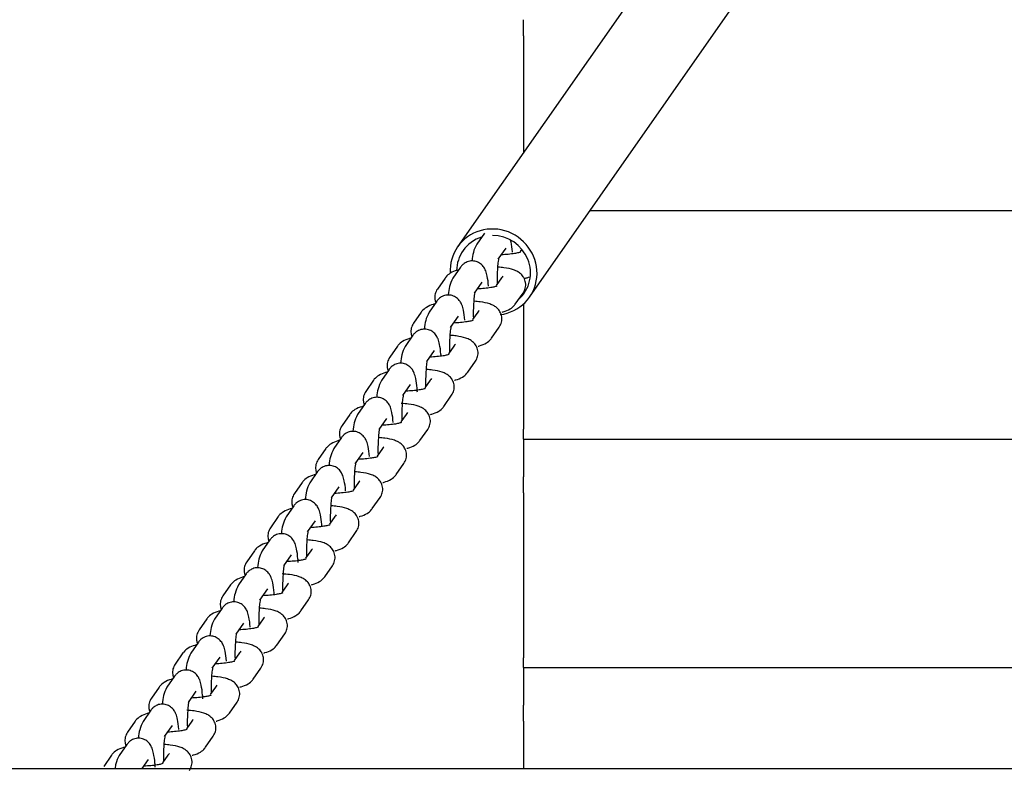
# Model space of a CAD drawing. Units: millimetres. Extents: x 122 to 6022, y 528 to 5050.
# Drawn here: x 970 to 1195, y 1316 to 1487 of the extents above; entities that cross this region are included whole.
import ezdxf

# ---------------------------------------------------------------- set-up
doc = ezdxf.new("R2010")
doc.units = ezdxf.units.MM
for name, color, linetype in [('D__SOLID_EDGE_PI', 7, 'Continuous'), ('Default', 7, 'Continuous'), ('KURISTESUKKA_500', 7, 'Continuous'), ('PUU_45X45X1700', 7, 'Continuous'), ('SUORAKAIDEPUTKI_', 7, 'Continuous')]:
    doc.layers.add(name, color=color, linetype=linetype)

# ---------------------------------------------------------------- blocks, each defined once
blk = doc.blocks.new('SE2')
at = {"layer": 'D__SOLID_EDGE_PI', "color": 7, "linetype": 'Continuous'}
for p, q in [((1075.95, 1438.19), (1074.18, 1435.66)), ((1079.1, 1432.23), (1080.87, 1434.75)), ((1084.45, 1434.52), (1084.08, 1433.98)), ((1070.51, 1430.41), (1068.74, 1427.88)), ((1066.97, 1427.92), (1065.2, 1425.4)), ((1073.66, 1424.44), (1075.43, 1426.97)), ((1079.84, 1427.93), (1078.64, 1426.2)), ((1082.99, 1421.96), (1084.76, 1424.49)), ((1065.07, 1422.63), (1063.31, 1420.1)), ((1061.53, 1420.14), (1059.76, 1417.61)), ((1074.4, 1420.14), (1073.2, 1418.42)), ((1068.22, 1416.66), (1069.99, 1419.19)), ((1077.56, 1414.18), (1079.32, 1416.71)), ((1059.63, 1414.85), (1057.87, 1412.32)), ((1056.09, 1412.36), (1054.32, 1409.83)), ((1062.79, 1408.88), (1064.55, 1411.41)), ((1068.97, 1412.36), (1067.76, 1410.64)), ((1072.12, 1406.4), (1073.88, 1408.92)), ((1054.2, 1407.06), (1052.43, 1404.54)), ((1050.65, 1404.58), (1048.89, 1402.05)), ((1063.53, 1404.58), (1062.32, 1402.86)), ((1057.35, 1401.1), (1059.11, 1403.63)), ((1066.68, 1398.61), (1068.45, 1401.14)), ((1048.76, 1399.28), (1046.99, 1396.75)), ((1045.22, 1396.8), (1043.45, 1394.27)), ((1051.91, 1393.32), (1053.68, 1395.85)), ((1058.09, 1396.8), (1056.89, 1395.07)), ((1061.24, 1390.83), (1063.01, 1393.36)), ((1043.32, 1391.5), (1041.55, 1388.97)), ((1039.78, 1389.02), (1038.01, 1386.49)), ((1052.65, 1389.02), (1051.45, 1387.29)), ((1046.47, 1385.54), (1048.24, 1388.06)), ((1055.8, 1383.05), (1057.57, 1385.58)), ((1037.88, 1383.72), (1036.11, 1381.19)), ((1034.34, 1381.23), (1032.57, 1378.71)), ((1041.03, 1377.75), (1042.8, 1380.28)), ((1047.21, 1381.23), (1046.01, 1379.51)), ((1050.36, 1375.27), (1052.13, 1377.8)), ((1032.44, 1375.94), (1030.68, 1373.41)), ((1028.9, 1373.45), (1027.13, 1370.92)), ((1041.78, 1373.45), (1040.57, 1371.73)), ((1035.59, 1369.97), (1037.36, 1372.5)), ((1044.93, 1367.49), (1046.69, 1370.02)), ((1027.01, 1368.16), (1025.24, 1365.63)), ((1023.46, 1365.67), (1021.7, 1363.14)), ((1030.16, 1362.19), (1031.92, 1364.72)), ((1036.34, 1365.67), (1035.13, 1363.95)), ((1039.49, 1359.71), (1041.26, 1362.23)), ((1021.57, 1360.37), (1019.8, 1357.85)), ((1018.03, 1357.89), (1016.26, 1355.36)), ((1030.9, 1357.89), (1029.69, 1356.17)), ((1024.72, 1354.41), (1026.49, 1356.94)), ((1016.13, 1352.59), (1014.36, 1350.06)), ((1034.05, 1351.92), (1035.82, 1354.45)), ((1012.59, 1350.11), (1010.82, 1347.58)), ((1019.28, 1346.63), (1021.05, 1349.16)), ((1025.46, 1350.11), (1024.26, 1348.38)), ((1028.61, 1344.14), (1030.38, 1346.67)), ((1010.69, 1344.81), (1008.92, 1342.28)), ((1007.15, 1342.33), (1005.38, 1339.8)), ((1013.84, 1338.85), (1015.61, 1341.37)), ((1020.02, 1342.33), (1018.82, 1340.6)), ((1005.25, 1337.03), (1003.49, 1334.5)), ((1023.17, 1336.36), (1024.94, 1338.89)), ((1001.71, 1334.54), (999.94, 1332.02)), ((1008.4, 1331.06), (1010.17, 1333.59)), ((1014.59, 1334.54), (1013.38, 1332.82)), ((1017.74, 1328.58), (1019.5, 1331.11)), ((999.82, 1329.25), (998.05, 1326.72)), ((996.27, 1326.76), (994.51, 1324.23)), ((1002.97, 1323.28), (1004.73, 1325.81)), ((1009.15, 1326.76), (1007.94, 1325.04)), ((1012.3, 1320.8), (1014.07, 1323.33)), ((994.38, 1321.47), (992.61, 1318.94)), ((990.83, 1318.98), (989.07, 1316.45)), ((1003.71, 1318.98), (1002.5, 1317.26)), ((997.85, 1315.95), (999.3, 1318.03))]:
    blk.add_line(p, q, dxfattribs=at)
for centre in [(1082.3, 1426.21), (1076.86, 1418.42), (1071.43, 1410.64), (1065.99, 1402.86), (1060.55, 1395.08), (1055.11, 1387.3), (1049.67, 1379.52), (1044.23, 1371.73), (1038.8, 1363.95), (1033.36, 1356.17), (1027.92, 1348.39), (1022.48, 1340.61), (1017.04, 1332.83), (1011.61, 1325.04), (1006.17, 1317.26)]:
    blk.add_ellipse(centre, major_axis=(-2.46, 1.72), ratio=0.971427, start_param=6.105479, end_param=6.283185, dxfattribs=at)
for points, knots in [([(1074.18, 1435.66), (1073.86, 1435), (1073.35, 1433.9), (1073.18, 1432.54), (1073.11, 1431.8), (1073.11, 1431.79)], [0, 0, 0, 0, 0.1099486, 0.2070909, 0.2092979, 0.2092979, 0.2092979, 0.2092979]), ([(1082.33, 1433.83), (1082.33, 1433.85), (1082.26, 1434.71), (1082.13, 1435.65), (1081.95, 1436.43), (1081.92, 1436.57)], [0.5199799, 0.5199799, 0.5199799, 0.5199799, 0.521689, 0.6307052, 0.6567574, 0.6567574, 0.6567574, 0.6567574]), ([(1084.22, 1433.83), (1084.22, 1433.83), (1084.21, 1433.83), (1084.11, 1433.79), (1083.66, 1433.66), (1082.77, 1433.48), (1081.43, 1433.31), (1080.34, 1433.24), (1079.8, 1433.22)], [0.1037364, 0.1037364, 0.1037364, 0.1037364, 0.1080987, 0.144407, 0.1930746, 0.2593133, 0.3434692, 0.4257034, 0.4257034, 0.4257034, 0.4257034]), ([(1076.9, 1426.05), (1076.89, 1426.07), (1076.82, 1426.93), (1076.65, 1428.18), (1076.33, 1429.4), (1075.86, 1430.37), (1075.12, 1431.21), (1074.05, 1431.76), (1072.87, 1431.88), (1071.79, 1431.58), (1070.98, 1431.01), (1070.67, 1430.62), (1070.51, 1430.41)], [0.5199799, 0.5199799, 0.5199799, 0.5199799, 0.521689, 0.6307052, 0.7026426, 0.7480686, 0.7958867, 0.8401604, 0.8858176, 0.930764, 0.96807, 1, 1, 1, 1]), ([(1078.93, 1426.6), (1078.91, 1427.15), (1078.91, 1428.44), (1078.99, 1430.26), (1079.13, 1431.67), (1079.26, 1432.41), (1079.31, 1432.61), (1079.32, 1432.62), (1079.32, 1432.62)], [0.5882545, 0.5882545, 0.5882545, 0.5882545, 0.661912, 0.7563152, 0.8363696, 0.8971217, 0.9357211, 0.9427973, 0.9427973, 0.9427973, 0.9427973]), ([(1070, 1429.75), (1069.9, 1429.72), (1069.24, 1429.54), (1068.31, 1429.2), (1067.35, 1428.44), (1067.03, 1428.01), (1066.97, 1427.92)], [0.8225021, 0.8225021, 0.8225021, 0.8225021, 0.8376134, 0.9270822, 0.9881316, 1, 1, 1, 1]), ([(1084.76, 1424.49), (1084.98, 1424.87), (1085.35, 1425.55), (1085.41, 1426.87), (1085.01, 1427.99), (1084.32, 1428.84), (1083.49, 1429.43), (1082.28, 1429.93), (1080.85, 1430.22), (1079.53, 1430.36), (1079.07, 1430.39)], [0, 0, 0, 0, 0.0499113, 0.1002051, 0.1491235, 0.1914563, 0.2346846, 0.2899662, 0.401146, 0.4580763, 0.4580763, 0.4580763, 0.4580763]), ([(1068.74, 1427.88), (1068.42, 1427.21), (1067.91, 1426.12), (1067.75, 1424.76), (1067.68, 1424.02), (1067.67, 1424)], [0, 0, 0, 0, 0.1099486, 0.2070909, 0.2092979, 0.2092979, 0.2092979, 0.2092979]), ([(1084.91, 1427.8), (1085.18, 1427.86), (1085.66, 1427.98), (1086.1, 1428.12), (1086.3, 1428.2)], [0.79816537, 0.79816537, 0.79816537, 0.79816537, 0.83761336, 0.87158525, 0.87158525, 0.87158525, 0.87158525]), ([(1065.2, 1425.4), (1064.98, 1425.01), (1064.61, 1424.34), (1064.56, 1423.19), (1064.74, 1422.54), (1064.82, 1422.32)], [0, 0, 0, 0, 0.0499113, 0.1002051, 0.1295224, 0.1295224, 0.1295224, 0.1295224]), ([(1073.49, 1418.82), (1073.48, 1419.37), (1073.47, 1420.66), (1073.55, 1422.48), (1073.69, 1423.89), (1073.82, 1424.63), (1073.87, 1424.83), (1073.88, 1424.84), (1073.88, 1424.84)], [0.5882545, 0.5882545, 0.5882545, 0.5882545, 0.661912, 0.7563152, 0.8363696, 0.8971217, 0.9357211, 0.9427973, 0.9427973, 0.9427973, 0.9427973]), ([(1078.78, 1426.05), (1078.78, 1426.05), (1078.78, 1426.05), (1078.67, 1426), (1078.22, 1425.87), (1077.33, 1425.7), (1075.99, 1425.53), (1074.9, 1425.46), (1074.36, 1425.43)], [0.1037364, 0.1037364, 0.1037364, 0.1037364, 0.1080987, 0.144407, 0.1930746, 0.2593133, 0.3434692, 0.4257034, 0.4257034, 0.4257034, 0.4257034]), ([(1071.46, 1418.27), (1071.46, 1418.28), (1071.38, 1419.15), (1071.21, 1420.4), (1070.89, 1421.62), (1070.42, 1422.59), (1069.68, 1423.43), (1068.62, 1423.98), (1067.43, 1424.1), (1066.35, 1423.79), (1065.54, 1423.22), (1065.23, 1422.84), (1065.07, 1422.63)], [0.5199799, 0.5199799, 0.5199799, 0.5199799, 0.521689, 0.6307052, 0.7026426, 0.7480686, 0.7958867, 0.8401604, 0.8858176, 0.930764, 0.96807, 1, 1, 1, 1]), ([(1079.32, 1416.71), (1079.55, 1417.09), (1079.91, 1417.76), (1079.97, 1419.08), (1079.57, 1420.21), (1078.89, 1421.05), (1078.06, 1421.64), (1076.84, 1422.15), (1075.41, 1422.44), (1074.1, 1422.57), (1073.63, 1422.61)], [0, 0, 0, 0, 0.0499113, 0.1002051, 0.1491235, 0.1914563, 0.2346846, 0.2899662, 0.401146, 0.4580763, 0.4580763, 0.4580763, 0.4580763]), ([(1064.56, 1421.97), (1064.47, 1421.94), (1063.8, 1421.76), (1062.88, 1421.41), (1061.91, 1420.66), (1061.59, 1420.23), (1061.53, 1420.14)], [0.8225021, 0.8225021, 0.8225021, 0.8225021, 0.8376134, 0.9270822, 0.9881316, 1, 1, 1, 1]), ([(1063.31, 1420.1), (1062.98, 1419.43), (1062.47, 1418.33), (1062.31, 1416.98), (1062.24, 1416.24), (1062.24, 1416.22)], [0, 0, 0, 0, 0.1099486, 0.2070909, 0.2092979, 0.2092979, 0.2092979, 0.2092979]), ([(1079.96, 1420.14), (1080.06, 1420.16), (1080.72, 1420.35), (1081.65, 1420.69), (1082.61, 1421.44), (1082.93, 1421.88), (1082.99, 1421.96)], [0.8225021, 0.8225021, 0.8225021, 0.8225021, 0.8376134, 0.9270822, 0.9881316, 1, 1, 1, 1]), ([(1073.34, 1418.27), (1073.34, 1418.27), (1073.34, 1418.27), (1073.23, 1418.22), (1072.79, 1418.09), (1071.9, 1417.91), (1070.55, 1417.74), (1069.47, 1417.67), (1068.92, 1417.65)], [0.1037364, 0.1037364, 0.1037364, 0.1037364, 0.1080987, 0.144407, 0.1930746, 0.2593133, 0.3434692, 0.4257034, 0.4257034, 0.4257034, 0.4257034]), ([(1059.76, 1417.61), (1059.54, 1417.23), (1059.18, 1416.56), (1059.12, 1415.41), (1059.3, 1414.76), (1059.39, 1414.54)], [0, 0, 0, 0, 0.0499113, 0.1002051, 0.1295224, 0.1295224, 0.1295224, 0.1295224]), ([(1066.06, 1410.01), (1066.04, 1410.19), (1065.96, 1411.23), (1065.77, 1412.62), (1065.45, 1413.84), (1064.99, 1414.81), (1064.24, 1415.65), (1063.18, 1416.19), (1061.99, 1416.31), (1060.92, 1416.01), (1060.1, 1415.44), (1059.8, 1415.06), (1059.63, 1414.85)], [0.4998554, 0.4998554, 0.4998554, 0.4998554, 0.521689, 0.6307052, 0.7026426, 0.7480686, 0.7958867, 0.8401604, 0.8858176, 0.930764, 0.96807, 1, 1, 1, 1]), ([(1068.05, 1411.04), (1068.04, 1411.59), (1068.03, 1412.88), (1068.11, 1414.7), (1068.25, 1416.11), (1068.38, 1416.85), (1068.44, 1417.05), (1068.44, 1417.06), (1068.44, 1417.06)], [0.5882545, 0.5882545, 0.5882545, 0.5882545, 0.661912, 0.7563152, 0.8363696, 0.8971217, 0.9357211, 0.9427973, 0.9427973, 0.9427973, 0.9427973]), ([(1059.13, 1414.18), (1059.03, 1414.16), (1058.36, 1413.97), (1057.44, 1413.63), (1056.47, 1412.88), (1056.15, 1412.44), (1056.09, 1412.36)], [0.8225021, 0.8225021, 0.8225021, 0.8225021, 0.8376134, 0.9270822, 0.9881316, 1, 1, 1, 1]), ([(1073.88, 1408.92), (1074.11, 1409.31), (1074.47, 1409.98), (1074.53, 1411.3), (1074.13, 1412.43), (1073.45, 1413.27), (1072.62, 1413.86), (1071.4, 1414.37), (1069.97, 1414.66), (1068.66, 1414.79), (1068.19, 1414.83)], [0, 0, 0, 0, 0.0499113, 0.1002051, 0.1491235, 0.1914563, 0.2346846, 0.2899662, 0.401146, 0.4580763, 0.4580763, 0.4580763, 0.4580763]), ([(1074.52, 1412.35), (1074.62, 1412.38), (1075.29, 1412.56), (1076.21, 1412.91), (1077.17, 1413.66), (1077.49, 1414.09), (1077.56, 1414.18)], [0.8225021, 0.8225021, 0.8225021, 0.8225021, 0.8376134, 0.9270822, 0.9881316, 1, 1, 1, 1]), ([(1057.87, 1412.32), (1057.55, 1411.65), (1057.04, 1410.55), (1056.87, 1409.19), (1056.8, 1408.46), (1056.8, 1408.44)], [0, 0, 0, 0, 0.1099486, 0.2070909, 0.2092979, 0.2092979, 0.2092979, 0.2092979]), ([(1054.32, 1409.83), (1054.1, 1409.45), (1053.74, 1408.77), (1053.68, 1407.63), (1053.86, 1406.98), (1053.95, 1406.75)], [0, 0, 0, 0, 0.0499113, 0.1002051, 0.1295224, 0.1295224, 0.1295224, 0.1295224]), ([(1062.61, 1403.26), (1062.6, 1403.81), (1062.6, 1405.09), (1062.67, 1406.92), (1062.81, 1408.33), (1062.94, 1409.07), (1063, 1409.26), (1063, 1409.28), (1063, 1409.28)], [0.5882545, 0.5882545, 0.5882545, 0.5882545, 0.661912, 0.7563152, 0.8363696, 0.8971217, 0.9357211, 0.9427973, 0.9427973, 0.9427973, 0.9427973]), ([(1067.9, 1410.49), (1067.9, 1410.49), (1067.9, 1410.49), (1067.79, 1410.44), (1067.35, 1410.31), (1066.46, 1410.13), (1065.11, 1409.96), (1064.03, 1409.89), (1063.49, 1409.87)], [0.1037364, 0.1037364, 0.1037364, 0.1037364, 0.1080987, 0.144407, 0.1930746, 0.2593133, 0.3434692, 0.4257034, 0.4257034, 0.4257034, 0.4257034]), ([(1060.64, 1401.86), (1060.62, 1402.17), (1060.54, 1403.34), (1060.33, 1404.84), (1060.01, 1406.05), (1059.55, 1407.03), (1058.8, 1407.86), (1057.74, 1408.41), (1056.55, 1408.53), (1055.48, 1408.23), (1054.67, 1407.66), (1054.36, 1407.28), (1054.2, 1407.06)], [0.4851316, 0.4851316, 0.4851316, 0.4851316, 0.521689, 0.6307052, 0.7026426, 0.7480686, 0.7958867, 0.8401604, 0.8858176, 0.930764, 0.96807, 1, 1, 1, 1]), ([(1068.45, 1401.14), (1068.67, 1401.53), (1069.03, 1402.2), (1069.1, 1403.52), (1068.69, 1404.65), (1068.01, 1405.49), (1067.18, 1406.08), (1065.97, 1406.59), (1064.54, 1406.88), (1063.22, 1407.01), (1062.75, 1407.04)], [0, 0, 0, 0, 0.0499113, 0.1002051, 0.1491235, 0.1914563, 0.2346846, 0.2899662, 0.401146, 0.4580763, 0.4580763, 0.4580763, 0.4580763]), ([(1053.69, 1406.4), (1053.59, 1406.38), (1052.92, 1406.19), (1052, 1405.85), (1051.04, 1405.1), (1050.71, 1404.66), (1050.65, 1404.58)], [0.8225021, 0.8225021, 0.8225021, 0.8225021, 0.8376134, 0.9270822, 0.9881316, 1, 1, 1, 1]), ([(1052.43, 1404.54), (1052.11, 1403.87), (1051.6, 1402.77), (1051.43, 1401.41), (1051.36, 1400.67), (1051.36, 1400.66)], [0, 0, 0, 0, 0.1099486, 0.2070909, 0.2092979, 0.2092979, 0.2092979, 0.2092979]), ([(1069.08, 1404.57), (1069.18, 1404.6), (1069.85, 1404.78), (1070.77, 1405.13), (1071.73, 1405.88), (1072.06, 1406.31), (1072.12, 1406.4)], [0.8225021, 0.8225021, 0.8225021, 0.8225021, 0.8376134, 0.9270822, 0.9881316, 1, 1, 1, 1]), ([(1048.89, 1402.05), (1048.66, 1401.67), (1048.3, 1400.99), (1048.25, 1399.85), (1048.42, 1399.2), (1048.51, 1398.97)], [0, 0, 0, 0, 0.0499113, 0.1002051, 0.1295224, 0.1295224, 0.1295224, 0.1295224]), ([(1062.47, 1402.71), (1062.47, 1402.71), (1062.46, 1402.7), (1062.35, 1402.66), (1061.91, 1402.53), (1061.02, 1402.35), (1059.67, 1402.18), (1058.59, 1402.11), (1058.05, 1402.09)], [0.1037364, 0.1037364, 0.1037364, 0.1037364, 0.1080987, 0.144407, 0.1930746, 0.2593133, 0.3434692, 0.4257034, 0.4257034, 0.4257034, 0.4257034]), ([(1055.14, 1394.93), (1055.14, 1394.94), (1055.07, 1395.8), (1054.89, 1397.06), (1054.58, 1398.27), (1054.11, 1399.25), (1053.36, 1400.08), (1052.3, 1400.63), (1051.11, 1400.75), (1050.04, 1400.45), (1049.23, 1399.88), (1048.92, 1399.49), (1048.76, 1399.28)], [0.5199799, 0.5199799, 0.5199799, 0.5199799, 0.521689, 0.6307052, 0.7026426, 0.7480686, 0.7958867, 0.8401604, 0.8858176, 0.930764, 0.96807, 1, 1, 1, 1]), ([(1057.17, 1395.48), (1057.16, 1396.03), (1057.16, 1397.31), (1057.23, 1399.14), (1057.37, 1400.55), (1057.5, 1401.28), (1057.56, 1401.48), (1057.56, 1401.5), (1057.56, 1401.5)], [0.5882545, 0.5882545, 0.5882545, 0.5882545, 0.661912, 0.7563152, 0.8363696, 0.8971217, 0.9357211, 0.9427973, 0.9427973, 0.9427973, 0.9427973]), ([(1048.25, 1398.62), (1048.15, 1398.59), (1047.49, 1398.41), (1046.56, 1398.07), (1045.6, 1397.31), (1045.28, 1396.88), (1045.22, 1396.8)], [0.8225021, 0.8225021, 0.8225021, 0.8225021, 0.8376134, 0.9270822, 0.9881316, 1, 1, 1, 1]), ([(1063.01, 1393.36), (1063.23, 1393.75), (1063.6, 1394.42), (1063.66, 1395.74), (1063.25, 1396.87), (1062.57, 1397.71), (1061.74, 1398.3), (1060.53, 1398.81), (1059.01, 1399.11), (1057.56, 1399.25), (1056.97, 1399.29)], [0, 0, 0, 0, 0.0499113, 0.1002051, 0.1491235, 0.1914563, 0.2346846, 0.2899662, 0.401146, 0.4721306, 0.4721306, 0.4721306, 0.4721306]), ([(1063.64, 1396.79), (1063.74, 1396.82), (1064.41, 1397), (1065.33, 1397.34), (1066.3, 1398.1), (1066.62, 1398.53), (1066.68, 1398.61)], [0.8225021, 0.8225021, 0.8225021, 0.8225021, 0.8376134, 0.9270822, 0.9881316, 1, 1, 1, 1]), ([(1046.99, 1396.75), (1046.67, 1396.09), (1046.16, 1394.99), (1045.99, 1393.63), (1045.92, 1392.89), (1045.92, 1392.88)], [0, 0, 0, 0, 0.1099486, 0.2070909, 0.2092979, 0.2092979, 0.2092979, 0.2092979]), ([(1043.45, 1394.27), (1043.22, 1393.88), (1042.86, 1393.21), (1042.81, 1392.07), (1042.98, 1391.42), (1043.07, 1391.19)], [0, 0, 0, 0, 0.0499113, 0.1002051, 0.1295224, 0.1295224, 0.1295224, 0.1295224]), ([(1051.74, 1387.69), (1051.72, 1388.24), (1051.72, 1389.53), (1051.8, 1391.35), (1051.94, 1392.77), (1052.07, 1393.5), (1052.12, 1393.7), (1052.13, 1393.71), (1052.13, 1393.71)], [0.5882545, 0.5882545, 0.5882545, 0.5882545, 0.661912, 0.7563152, 0.8363696, 0.8971217, 0.9357211, 0.9427973, 0.9427973, 0.9427973, 0.9427973]), ([(1057.03, 1394.92), (1057.03, 1394.92), (1057.02, 1394.92), (1056.91, 1394.88), (1056.47, 1394.75), (1055.58, 1394.57), (1054.24, 1394.4), (1053.15, 1394.33), (1052.61, 1394.31)], [0.1037364, 0.1037364, 0.1037364, 0.1037364, 0.1080987, 0.144407, 0.1930746, 0.2593133, 0.3434692, 0.4257034, 0.4257034, 0.4257034, 0.4257034]), ([(1042.81, 1390.84), (1042.71, 1390.81), (1042.05, 1390.63), (1041.12, 1390.29), (1040.16, 1389.53), (1039.84, 1389.1), (1039.78, 1389.02)], [0.8225021, 0.8225021, 0.8225021, 0.8225021, 0.8376134, 0.9270822, 0.9881316, 1, 1, 1, 1]), ([(1049.7, 1387.14), (1049.7, 1387.16), (1049.63, 1388.02), (1049.46, 1389.27), (1049.14, 1390.49), (1048.67, 1391.47), (1047.93, 1392.3), (1046.86, 1392.85), (1045.68, 1392.97), (1044.6, 1392.67), (1043.79, 1392.1), (1043.48, 1391.71), (1043.32, 1391.5)], [0.5199799, 0.5199799, 0.5199799, 0.5199799, 0.521689, 0.6307052, 0.7026426, 0.7480686, 0.7958867, 0.8401604, 0.8858176, 0.930764, 0.96807, 1, 1, 1, 1]), ([(1057.57, 1385.58), (1057.79, 1385.96), (1058.16, 1386.64), (1058.22, 1387.96), (1057.82, 1389.08), (1057.13, 1389.93), (1056.3, 1390.52), (1055.09, 1391.03), (1053.66, 1391.31), (1052.34, 1391.45), (1051.88, 1391.48)], [0, 0, 0, 0, 0.0499113, 0.1002051, 0.1491235, 0.1914563, 0.2346846, 0.2899662, 0.401146, 0.4580763, 0.4580763, 0.4580763, 0.4580763]), ([(1058.21, 1389.01), (1058.3, 1389.04), (1058.97, 1389.22), (1059.89, 1389.56), (1060.86, 1390.32), (1061.18, 1390.75), (1061.24, 1390.83)], [0.8225021, 0.8225021, 0.8225021, 0.8225021, 0.8376134, 0.9270822, 0.9881316, 1, 1, 1, 1]), ([(1041.55, 1388.97), (1041.23, 1388.31), (1040.72, 1387.21), (1040.56, 1385.85), (1040.49, 1385.11), (1040.48, 1385.1)], [0, 0, 0, 0, 0.1099486, 0.2070909, 0.2092979, 0.2092979, 0.2092979, 0.2092979]), ([(1038.01, 1386.49), (1037.79, 1386.1), (1037.42, 1385.43), (1037.37, 1384.28), (1037.54, 1383.64), (1037.63, 1383.41)], [0, 0, 0, 0, 0.0499113, 0.1002051, 0.1295224, 0.1295224, 0.1295224, 0.1295224]), ([(1051.59, 1387.14), (1051.59, 1387.14), (1051.58, 1387.14), (1051.48, 1387.1), (1051.03, 1386.97), (1050.14, 1386.79), (1048.8, 1386.62), (1047.71, 1386.55), (1047.17, 1386.53)], [0.1037364, 0.1037364, 0.1037364, 0.1037364, 0.1080987, 0.144407, 0.1930746, 0.2593133, 0.3434692, 0.4257034, 0.4257034, 0.4257034, 0.4257034]), ([(1044.27, 1379.36), (1044.27, 1379.38), (1044.19, 1380.24), (1044.02, 1381.49), (1043.7, 1382.71), (1043.23, 1383.68), (1042.49, 1384.52), (1041.43, 1385.07), (1040.24, 1385.19), (1039.16, 1384.89), (1038.35, 1384.32), (1038.04, 1383.93), (1037.88, 1383.72)], [0.5199799, 0.5199799, 0.5199799, 0.5199799, 0.521689, 0.6307052, 0.7026426, 0.7480686, 0.7958867, 0.8401604, 0.8858176, 0.930764, 0.96807, 1, 1, 1, 1]), ([(1046.3, 1379.91), (1046.28, 1380.46), (1046.28, 1381.75), (1046.36, 1383.57), (1046.5, 1384.98), (1046.63, 1385.72), (1046.68, 1385.92), (1046.69, 1385.93), (1046.69, 1385.93)], [0.5882545, 0.5882545, 0.5882545, 0.5882545, 0.661912, 0.7563152, 0.8363696, 0.8971217, 0.9357211, 0.9427973, 0.9427973, 0.9427973, 0.9427973]), ([(1037.37, 1383.06), (1037.28, 1383.03), (1036.61, 1382.85), (1035.69, 1382.51), (1034.72, 1381.75), (1034.4, 1381.32), (1034.34, 1381.23)], [0.8225021, 0.8225021, 0.8225021, 0.8225021, 0.8376134, 0.9270822, 0.9881316, 1, 1, 1, 1]), ([(1052.13, 1377.8), (1052.36, 1378.18), (1052.72, 1378.86), (1052.78, 1380.17), (1052.38, 1381.3), (1051.7, 1382.15), (1050.87, 1382.74), (1049.65, 1383.24), (1048.22, 1383.53), (1046.9, 1383.66), (1046.44, 1383.7)], [0, 0, 0, 0, 0.0499113, 0.1002051, 0.1491235, 0.1914563, 0.2346846, 0.2899662, 0.401146, 0.4580763, 0.4580763, 0.4580763, 0.4580763]), ([(1052.77, 1381.23), (1052.87, 1381.25), (1053.53, 1381.44), (1054.46, 1381.78), (1055.42, 1382.53), (1055.74, 1382.97), (1055.8, 1383.05)], [0.8225021, 0.8225021, 0.8225021, 0.8225021, 0.8376134, 0.9270822, 0.9881316, 1, 1, 1, 1]), ([(1036.11, 1381.19), (1035.79, 1380.52), (1035.28, 1379.43), (1035.12, 1378.07), (1035.05, 1377.33), (1035.05, 1377.31)], [0, 0, 0, 0, 0.1099486, 0.2070909, 0.2092979, 0.2092979, 0.2092979, 0.2092979]), ([(1032.57, 1378.71), (1032.35, 1378.32), (1031.98, 1377.65), (1031.93, 1376.5), (1032.11, 1375.85), (1032.2, 1375.63)], [0, 0, 0, 0, 0.0499113, 0.1002051, 0.1295224, 0.1295224, 0.1295224, 0.1295224]), ([(1038.87, 1371.1), (1038.85, 1371.28), (1038.77, 1372.32), (1038.58, 1373.71), (1038.26, 1374.93), (1037.79, 1375.9), (1037.05, 1376.74), (1035.99, 1377.29), (1034.8, 1377.41), (1033.73, 1377.1), (1032.91, 1376.53), (1032.61, 1376.15), (1032.44, 1375.94)], [0.4998554, 0.4998554, 0.4998554, 0.4998554, 0.521689, 0.6307052, 0.7026426, 0.7480686, 0.7958867, 0.8401604, 0.8858176, 0.930764, 0.96807, 1, 1, 1, 1]), ([(1040.86, 1372.13), (1040.85, 1372.68), (1040.84, 1373.97), (1040.92, 1375.79), (1041.06, 1377.2), (1041.19, 1377.94), (1041.24, 1378.14), (1041.25, 1378.15), (1041.25, 1378.15)], [0.5882545, 0.5882545, 0.5882545, 0.5882545, 0.661912, 0.7563152, 0.8363696, 0.8971217, 0.9357211, 0.9427973, 0.9427973, 0.9427973, 0.9427973]), ([(1046.15, 1379.36), (1046.15, 1379.36), (1046.15, 1379.36), (1046.04, 1379.31), (1045.6, 1379.18), (1044.7, 1379.01), (1043.36, 1378.84), (1042.27, 1378.76), (1041.73, 1378.74)], [0.1037364, 0.1037364, 0.1037364, 0.1037364, 0.1080987, 0.144407, 0.1930746, 0.2593133, 0.3434692, 0.4257034, 0.4257034, 0.4257034, 0.4257034]), ([(1031.94, 1375.28), (1031.84, 1375.25), (1031.17, 1375.07), (1030.25, 1374.72), (1029.28, 1373.97), (1028.96, 1373.54), (1028.9, 1373.45)], [0.8225021, 0.8225021, 0.8225021, 0.8225021, 0.8376134, 0.9270822, 0.9881316, 1, 1, 1, 1]), ([(1046.69, 1370.02), (1046.92, 1370.4), (1047.28, 1371.07), (1047.34, 1372.39), (1046.94, 1373.52), (1046.26, 1374.36), (1045.43, 1374.95), (1044.21, 1375.46), (1042.78, 1375.75), (1041.47, 1375.88), (1041, 1375.92)], [0, 0, 0, 0, 0.0499113, 0.1002051, 0.1491235, 0.1914563, 0.2346846, 0.2899662, 0.401146, 0.4580763, 0.4580763, 0.4580763, 0.4580763]), ([(1047.33, 1373.45), (1047.43, 1373.47), (1048.1, 1373.66), (1049.02, 1374), (1049.98, 1374.75), (1050.3, 1375.19), (1050.36, 1375.27)], [0.8225021, 0.8225021, 0.8225021, 0.8225021, 0.8376134, 0.9270822, 0.9881316, 1, 1, 1, 1]), ([(1030.68, 1373.41), (1030.36, 1372.74), (1029.85, 1371.64), (1029.68, 1370.28), (1029.61, 1369.55), (1029.61, 1369.53)], [0, 0, 0, 0, 0.1099486, 0.2070909, 0.2092979, 0.2092979, 0.2092979, 0.2092979]), ([(1027.13, 1370.92), (1026.91, 1370.54), (1026.55, 1369.87), (1026.49, 1368.72), (1026.67, 1368.07), (1026.76, 1367.85)], [0, 0, 0, 0, 0.0499113, 0.1002051, 0.1295224, 0.1295224, 0.1295224, 0.1295224]), ([(1040.71, 1371.58), (1040.71, 1371.58), (1040.71, 1371.58), (1040.6, 1371.53), (1040.16, 1371.4), (1039.27, 1371.22), (1037.92, 1371.05), (1036.84, 1370.98), (1036.3, 1370.96)], [0.1037364, 0.1037364, 0.1037364, 0.1037364, 0.1080987, 0.144407, 0.1930746, 0.2593133, 0.3434692, 0.4257034, 0.4257034, 0.4257034, 0.4257034]), ([(1033.45, 1362.96), (1033.43, 1363.26), (1033.35, 1364.43), (1033.14, 1365.93), (1032.82, 1367.15), (1032.36, 1368.12), (1031.61, 1368.96), (1030.55, 1369.5), (1029.36, 1369.62), (1028.29, 1369.32), (1027.48, 1368.75), (1027.17, 1368.37), (1027.01, 1368.16)], [0.4851316, 0.4851316, 0.4851316, 0.4851316, 0.521689, 0.6307052, 0.7026426, 0.7480686, 0.7958867, 0.8401604, 0.8858176, 0.930764, 0.96807, 1, 1, 1, 1]), ([(1035.42, 1364.35), (1035.41, 1364.9), (1035.4, 1366.19), (1035.48, 1368.01), (1035.62, 1369.42), (1035.75, 1370.16), (1035.81, 1370.36), (1035.81, 1370.37), (1035.81, 1370.37)], [0.5882545, 0.5882545, 0.5882545, 0.5882545, 0.661912, 0.7563152, 0.8363696, 0.8971217, 0.9357211, 0.9427973, 0.9427973, 0.9427973, 0.9427973]), ([(1026.5, 1367.49), (1026.4, 1367.47), (1025.73, 1367.28), (1024.81, 1366.94), (1023.85, 1366.19), (1023.52, 1365.75), (1023.46, 1365.67)], [0.8225021, 0.8225021, 0.8225021, 0.8225021, 0.8376134, 0.9270822, 0.9881316, 1, 1, 1, 1]), ([(1041.26, 1362.23), (1041.48, 1362.62), (1041.84, 1363.29), (1041.9, 1364.61), (1041.5, 1365.74), (1040.82, 1366.58), (1039.99, 1367.17), (1038.78, 1367.68), (1037.35, 1367.97), (1036.03, 1368.1), (1035.56, 1368.14)], [0, 0, 0, 0, 0.0499113, 0.1002051, 0.1491235, 0.1914563, 0.2346846, 0.2899662, 0.401146, 0.4580763, 0.4580763, 0.4580763, 0.4580763]), ([(1041.89, 1365.66), (1041.99, 1365.69), (1042.66, 1365.87), (1043.58, 1366.22), (1044.54, 1366.97), (1044.87, 1367.4), (1044.93, 1367.49)], [0.8225021, 0.8225021, 0.8225021, 0.8225021, 0.8376134, 0.9270822, 0.9881316, 1, 1, 1, 1]), ([(1025.24, 1365.63), (1024.92, 1364.96), (1024.41, 1363.86), (1024.24, 1362.5), (1024.17, 1361.77), (1024.17, 1361.75)], [0, 0, 0, 0, 0.1099486, 0.2070909, 0.2092979, 0.2092979, 0.2092979, 0.2092979]), ([(1035.28, 1363.8), (1035.28, 1363.8), (1035.27, 1363.8), (1035.16, 1363.75), (1034.72, 1363.62), (1033.83, 1363.44), (1032.48, 1363.27), (1031.4, 1363.2), (1030.86, 1363.18)], [0.1037364, 0.1037364, 0.1037364, 0.1037364, 0.1080987, 0.144407, 0.1930746, 0.2593133, 0.3434692, 0.4257034, 0.4257034, 0.4257034, 0.4257034]), ([(1021.7, 1363.14), (1021.47, 1362.76), (1021.11, 1362.08), (1021.06, 1360.94), (1021.23, 1360.29), (1021.32, 1360.06)], [0, 0, 0, 0, 0.0499113, 0.1002051, 0.1295224, 0.1295224, 0.1295224, 0.1295224]), ([(1027.99, 1355.54), (1027.98, 1355.71), (1027.89, 1356.75), (1027.7, 1358.15), (1027.38, 1359.36), (1026.92, 1360.34), (1026.17, 1361.17), (1025.11, 1361.72), (1023.92, 1361.84), (1022.85, 1361.54), (1022.04, 1360.97), (1021.73, 1360.59), (1021.57, 1360.37)], [0.4998554, 0.4998554, 0.4998554, 0.4998554, 0.521689, 0.6307052, 0.7026426, 0.7480686, 0.7958867, 0.8401604, 0.8858176, 0.930764, 0.96807, 1, 1, 1, 1]), ([(1029.98, 1356.57), (1029.97, 1357.12), (1029.97, 1358.4), (1030.04, 1360.23), (1030.18, 1361.64), (1030.31, 1362.38), (1030.37, 1362.57), (1030.37, 1362.59), (1030.37, 1362.59)], [0.5882545, 0.5882545, 0.5882545, 0.5882545, 0.661912, 0.7563152, 0.8363696, 0.8971217, 0.9357211, 0.9427973, 0.9427973, 0.9427973, 0.9427973]), ([(1021.06, 1359.71), (1020.96, 1359.69), (1020.29, 1359.5), (1019.37, 1359.16), (1018.41, 1358.41), (1018.09, 1357.97), (1018.03, 1357.89)], [0.8225021, 0.8225021, 0.8225021, 0.8225021, 0.8376134, 0.9270822, 0.9881316, 1, 1, 1, 1]), ([(1035.82, 1354.45), (1036.04, 1354.84), (1036.4, 1355.51), (1036.47, 1356.83), (1036.06, 1357.96), (1035.38, 1358.8), (1034.55, 1359.39), (1033.34, 1359.9), (1031.82, 1360.21), (1030.37, 1360.34), (1029.78, 1360.38)], [0, 0, 0, 0, 0.0499113, 0.1002051, 0.1491235, 0.1914563, 0.2346846, 0.2899662, 0.401146, 0.4721306, 0.4721306, 0.4721306, 0.4721306]), ([(1036.45, 1357.88), (1036.55, 1357.91), (1037.22, 1358.09), (1038.14, 1358.43), (1039.11, 1359.19), (1039.43, 1359.62), (1039.49, 1359.71)], [0.8225021, 0.8225021, 0.8225021, 0.8225021, 0.8376134, 0.9270822, 0.9881316, 1, 1, 1, 1]), ([(1019.8, 1357.85), (1019.48, 1357.18), (1018.97, 1356.08), (1018.8, 1354.72), (1018.73, 1353.98), (1018.73, 1353.97)], [0, 0, 0, 0, 0.1099486, 0.2070909, 0.2092979, 0.2092979, 0.2092979, 0.2092979]), ([(1016.26, 1355.36), (1016.03, 1354.98), (1015.67, 1354.3), (1015.62, 1353.16), (1015.79, 1352.51), (1015.88, 1352.28)], [0, 0, 0, 0, 0.0499113, 0.1002051, 0.1295224, 0.1295224, 0.1295224, 0.1295224]), ([(1024.54, 1348.79), (1024.53, 1349.34), (1024.53, 1350.62), (1024.6, 1352.45), (1024.75, 1353.86), (1024.87, 1354.59), (1024.93, 1354.79), (1024.94, 1354.8), (1024.94, 1354.8)], [0.5882545, 0.5882545, 0.5882545, 0.5882545, 0.661912, 0.7563152, 0.8363696, 0.8971217, 0.9357211, 0.9427973, 0.9427973, 0.9427973, 0.9427973]), ([(1029.84, 1356.02), (1029.84, 1356.02), (1029.83, 1356.01), (1029.72, 1355.97), (1029.28, 1355.84), (1028.39, 1355.66), (1027.05, 1355.49), (1025.96, 1355.42), (1025.42, 1355.4)], [0.1037364, 0.1037364, 0.1037364, 0.1037364, 0.1080987, 0.144407, 0.1930746, 0.2593133, 0.3434692, 0.4257034, 0.4257034, 0.4257034, 0.4257034]), ([(1022.51, 1348.24), (1022.51, 1348.25), (1022.44, 1349.11), (1022.27, 1350.37), (1021.95, 1351.58), (1021.48, 1352.56), (1020.74, 1353.39), (1019.67, 1353.94), (1018.49, 1354.06), (1017.41, 1353.76), (1016.6, 1353.19), (1016.29, 1352.8), (1016.13, 1352.59)], [0.5199799, 0.5199799, 0.5199799, 0.5199799, 0.521689, 0.6307052, 0.7026426, 0.7480686, 0.7958867, 0.8401604, 0.8858176, 0.930764, 0.96807, 1, 1, 1, 1]), ([(1030.38, 1346.67), (1030.6, 1347.06), (1030.97, 1347.73), (1031.03, 1349.05), (1030.62, 1350.18), (1029.94, 1351.02), (1029.11, 1351.61), (1027.9, 1352.12), (1026.47, 1352.41), (1025.15, 1352.54), (1024.69, 1352.57)], [0, 0, 0, 0, 0.0499113, 0.1002051, 0.1491235, 0.1914563, 0.2346846, 0.2899662, 0.401146, 0.4580763, 0.4580763, 0.4580763, 0.4580763]), ([(1015.62, 1351.93), (1015.52, 1351.9), (1014.86, 1351.72), (1013.93, 1351.38), (1012.97, 1350.62), (1012.65, 1350.19), (1012.59, 1350.11)], [0.8225021, 0.8225021, 0.8225021, 0.8225021, 0.8376134, 0.9270822, 0.9881316, 1, 1, 1, 1]), ([(1031.02, 1350.1), (1031.11, 1350.13), (1031.78, 1350.31), (1032.7, 1350.65), (1033.67, 1351.41), (1033.99, 1351.84), (1034.05, 1351.92)], [0.8225021, 0.8225021, 0.8225021, 0.8225021, 0.8376134, 0.9270822, 0.9881316, 1, 1, 1, 1]), ([(1014.36, 1350.06), (1014.04, 1349.4), (1013.53, 1348.3), (1013.37, 1346.94), (1013.29, 1346.2), (1013.29, 1346.19)], [0, 0, 0, 0, 0.1099486, 0.2070909, 0.2092979, 0.2092979, 0.2092979, 0.2092979]), ([(1024.4, 1348.23), (1024.4, 1348.23), (1024.39, 1348.23), (1024.29, 1348.19), (1023.84, 1348.06), (1022.95, 1347.88), (1021.61, 1347.71), (1020.52, 1347.64), (1019.98, 1347.62)], [0.1037364, 0.1037364, 0.1037364, 0.1037364, 0.1080987, 0.144407, 0.1930746, 0.2593133, 0.3434692, 0.4257034, 0.4257034, 0.4257034, 0.4257034]), ([(1010.82, 1347.58), (1010.6, 1347.19), (1010.23, 1346.52), (1010.18, 1345.38), (1010.35, 1344.73), (1010.44, 1344.5)], [0, 0, 0, 0, 0.0499113, 0.1002051, 0.1295224, 0.1295224, 0.1295224, 0.1295224]), ([(1017.08, 1340.45), (1017.07, 1340.47), (1017, 1341.33), (1016.83, 1342.58), (1016.51, 1343.8), (1016.04, 1344.78), (1015.3, 1345.61), (1014.23, 1346.16), (1013.05, 1346.28), (1011.97, 1345.98), (1011.16, 1345.41), (1010.85, 1345.02), (1010.69, 1344.81)], [0.5199799, 0.5199799, 0.5199799, 0.5199799, 0.521689, 0.6307052, 0.7026426, 0.7480686, 0.7958867, 0.8401604, 0.8858176, 0.930764, 0.96807, 1, 1, 1, 1]), ([(1019.11, 1341), (1019.09, 1341.55), (1019.09, 1342.84), (1019.17, 1344.66), (1019.31, 1346.08), (1019.44, 1346.81), (1019.49, 1347.01), (1019.5, 1347.02), (1019.5, 1347.02)], [0.5882545, 0.5882545, 0.5882545, 0.5882545, 0.661912, 0.7563152, 0.8363696, 0.8971217, 0.9357211, 0.9427973, 0.9427973, 0.9427973, 0.9427973]), ([(1010.18, 1344.15), (1010.09, 1344.12), (1009.42, 1343.94), (1008.5, 1343.6), (1007.53, 1342.84), (1007.21, 1342.41), (1007.15, 1342.33)], [0.8225021, 0.8225021, 0.8225021, 0.8225021, 0.8376134, 0.9270822, 0.9881316, 1, 1, 1, 1]), ([(1024.94, 1338.89), (1025.16, 1339.27), (1025.53, 1339.95), (1025.59, 1341.27), (1025.19, 1342.39), (1024.51, 1343.24), (1023.68, 1343.83), (1022.46, 1344.34), (1021.03, 1344.62), (1019.71, 1344.76), (1019.25, 1344.79)], [0, 0, 0, 0, 0.0499113, 0.1002051, 0.1491235, 0.1914563, 0.2346846, 0.2899662, 0.401146, 0.4580763, 0.4580763, 0.4580763, 0.4580763]), ([(1025.58, 1342.32), (1025.68, 1342.35), (1026.34, 1342.53), (1027.27, 1342.87), (1028.23, 1343.63), (1028.55, 1344.06), (1028.61, 1344.14)], [0.8225021, 0.8225021, 0.8225021, 0.8225021, 0.8376134, 0.9270822, 0.9881316, 1, 1, 1, 1]), ([(1008.92, 1342.28), (1008.6, 1341.62), (1008.09, 1340.52), (1007.93, 1339.16), (1007.86, 1338.42), (1007.86, 1338.4)], [0, 0, 0, 0, 0.1099486, 0.2070909, 0.2092979, 0.2092979, 0.2092979, 0.2092979]), ([(1005.38, 1339.8), (1005.16, 1339.41), (1004.79, 1338.74), (1004.74, 1337.59), (1004.92, 1336.95), (1005, 1336.72)], [0, 0, 0, 0, 0.0499113, 0.1002051, 0.1295224, 0.1295224, 0.1295224, 0.1295224]), ([(1013.67, 1333.22), (1013.66, 1333.77), (1013.65, 1335.06), (1013.73, 1336.88), (1013.87, 1338.29), (1014, 1339.03), (1014.05, 1339.23), (1014.06, 1339.24), (1014.06, 1339.24)], [0.5882545, 0.5882545, 0.5882545, 0.5882545, 0.661912, 0.7563152, 0.8363696, 0.8971217, 0.9357211, 0.9427973, 0.9427973, 0.9427973, 0.9427973]), ([(1018.96, 1340.45), (1018.96, 1340.45), (1018.96, 1340.45), (1018.85, 1340.4), (1018.41, 1340.28), (1017.51, 1340.1), (1016.17, 1339.93), (1015.08, 1339.86), (1014.54, 1339.84)], [0.1037364, 0.1037364, 0.1037364, 0.1037364, 0.1080987, 0.144407, 0.1930746, 0.2593133, 0.3434692, 0.4257034, 0.4257034, 0.4257034, 0.4257034]), ([(1011.7, 1331.83), (1011.68, 1332.13), (1011.59, 1333.31), (1011.39, 1334.8), (1011.07, 1336.02), (1010.6, 1336.99), (1009.86, 1337.83), (1008.8, 1338.38), (1007.61, 1338.5), (1006.54, 1338.19), (1005.72, 1337.62), (1005.42, 1337.24), (1005.25, 1337.03)], [0.4851316, 0.4851316, 0.4851316, 0.4851316, 0.521689, 0.6307052, 0.7026426, 0.7480686, 0.7958867, 0.8401604, 0.8858176, 0.930764, 0.96807, 1, 1, 1, 1]), ([(1019.5, 1331.11), (1019.73, 1331.49), (1020.09, 1332.17), (1020.15, 1333.48), (1019.75, 1334.61), (1019.07, 1335.46), (1018.24, 1336.05), (1017.02, 1336.55), (1015.59, 1336.84), (1014.28, 1336.97), (1013.81, 1337.01)], [0, 0, 0, 0, 0.0499113, 0.1002051, 0.1491235, 0.1914563, 0.2346846, 0.2899662, 0.401146, 0.4580763, 0.4580763, 0.4580763, 0.4580763]), ([(1004.75, 1336.37), (1004.65, 1336.34), (1003.98, 1336.16), (1003.06, 1335.82), (1002.09, 1335.06), (1001.77, 1334.63), (1001.71, 1334.54)], [0.8225021, 0.8225021, 0.8225021, 0.8225021, 0.8376134, 0.9270822, 0.9881316, 1, 1, 1, 1]), ([(1020.14, 1334.54), (1020.24, 1334.56), (1020.9, 1334.75), (1021.83, 1335.09), (1022.79, 1335.84), (1023.11, 1336.28), (1023.17, 1336.36)], [0.8225021, 0.8225021, 0.8225021, 0.8225021, 0.8376134, 0.9270822, 0.9881316, 1, 1, 1, 1]), ([(1003.49, 1334.5), (1003.17, 1333.83), (1002.65, 1332.74), (1002.49, 1331.38), (1002.42, 1330.64), (1002.42, 1330.62)], [0, 0, 0, 0, 0.1099486, 0.2070909, 0.2092979, 0.2092979, 0.2092979, 0.2092979]), ([(1013.52, 1332.67), (1013.52, 1332.67), (1013.52, 1332.67), (1013.41, 1332.62), (1012.97, 1332.49), (1012.08, 1332.31), (1010.73, 1332.15), (1009.65, 1332.07), (1009.1, 1332.05)], [0.1037364, 0.1037364, 0.1037364, 0.1037364, 0.1080987, 0.144407, 0.1930746, 0.2593133, 0.3434692, 0.4257034, 0.4257034, 0.4257034, 0.4257034]), ([(999.94, 1332.02), (999.72, 1331.63), (999.36, 1330.96), (999.3, 1329.81), (999.48, 1329.16), (999.57, 1328.94)], [0, 0, 0, 0, 0.0499113, 0.1002051, 0.1295224, 0.1295224, 0.1295224, 0.1295224]), ([(1006.2, 1324.89), (1006.2, 1324.9), (1006.12, 1325.77), (1005.95, 1327.02), (1005.63, 1328.24), (1005.17, 1329.21), (1004.42, 1330.05), (1003.36, 1330.6), (1002.17, 1330.72), (1001.1, 1330.41), (1000.29, 1329.84), (999.98, 1329.46), (999.82, 1329.25)], [0.5199799, 0.5199799, 0.5199799, 0.5199799, 0.521689, 0.6307052, 0.7026426, 0.7480686, 0.7958867, 0.8401604, 0.8858176, 0.930764, 0.96807, 1, 1, 1, 1]), ([(1008.23, 1325.44), (1008.22, 1325.99), (1008.21, 1327.28), (1008.29, 1329.1), (1008.43, 1330.51), (1008.56, 1331.25), (1008.62, 1331.45), (1008.62, 1331.46), (1008.62, 1331.46)], [0.5882545, 0.5882545, 0.5882545, 0.5882545, 0.661912, 0.7563152, 0.8363696, 0.8971217, 0.9357211, 0.9427973, 0.9427973, 0.9427973, 0.9427973]), ([(999.31, 1328.59), (999.21, 1328.56), (998.54, 1328.38), (997.62, 1328.03), (996.65, 1327.28), (996.33, 1326.85), (996.27, 1326.76)], [0.8225021, 0.8225021, 0.8225021, 0.8225021, 0.8376134, 0.9270822, 0.9881316, 1, 1, 1, 1]), ([(1014.07, 1323.33), (1014.29, 1323.71), (1014.65, 1324.38), (1014.71, 1325.7), (1014.31, 1326.83), (1013.63, 1327.67), (1012.8, 1328.26), (1011.58, 1328.77), (1010.07, 1329.08), (1008.62, 1329.21), (1008.02, 1329.25)], [0, 0, 0, 0, 0.0499113, 0.1002051, 0.1491235, 0.1914563, 0.2346846, 0.2899662, 0.401146, 0.4721306, 0.4721306, 0.4721306, 0.4721306]), ([(1014.7, 1326.76), (1014.8, 1326.78), (1015.47, 1326.97), (1016.39, 1327.31), (1017.35, 1328.06), (1017.68, 1328.5), (1017.74, 1328.58)], [0.8225021, 0.8225021, 0.8225021, 0.8225021, 0.8376134, 0.9270822, 0.9881316, 1, 1, 1, 1]), ([(998.05, 1326.72), (997.73, 1326.05), (997.22, 1324.95), (997.05, 1323.59), (996.98, 1322.86), (996.98, 1322.84)], [0, 0, 0, 0, 0.1099486, 0.2070909, 0.2092979, 0.2092979, 0.2092979, 0.2092979]), ([(994.51, 1324.23), (994.28, 1323.85), (993.92, 1323.18), (993.86, 1322.03), (994.04, 1321.38), (994.13, 1321.16)], [0, 0, 0, 0, 0.0499113, 0.1002051, 0.1295224, 0.1295224, 0.1295224, 0.1295224]), ([(1002.79, 1317.66), (1002.78, 1318.21), (1002.78, 1319.49), (1002.85, 1321.32), (1002.99, 1322.73), (1003.12, 1323.47), (1003.18, 1323.67), (1003.18, 1323.68), (1003.18, 1323.68)], [0.5882545, 0.5882545, 0.5882545, 0.5882545, 0.661912, 0.7563152, 0.8363696, 0.8971217, 0.9357211, 0.9427973, 0.9427973, 0.9427973, 0.9427973]), ([(1008.08, 1324.89), (1008.08, 1324.89), (1008.08, 1324.89), (1007.97, 1324.84), (1007.53, 1324.71), (1006.64, 1324.53), (1005.29, 1324.36), (1004.21, 1324.29), (1003.67, 1324.27)], [0.1037364, 0.1037364, 0.1037364, 0.1037364, 0.1080987, 0.144407, 0.1930746, 0.2593133, 0.3434692, 0.4257034, 0.4257034, 0.4257034, 0.4257034]), ([(1000.82, 1316.27), (1000.81, 1316.57), (1000.72, 1317.74), (1000.51, 1319.24), (1000.19, 1320.46), (999.73, 1321.43), (998.98, 1322.27), (997.92, 1322.81), (996.73, 1322.93), (995.66, 1322.63), (994.85, 1322.06), (994.54, 1321.68), (994.38, 1321.47)], [0.4851316, 0.4851316, 0.4851316, 0.4851316, 0.521689, 0.6307052, 0.7026426, 0.7480686, 0.7958867, 0.8401604, 0.8858176, 0.930764, 0.96807, 1, 1, 1, 1]), ([(1008.63, 1315.54), (1008.85, 1315.93), (1009.21, 1316.6), (1009.28, 1317.92), (1008.87, 1319.05), (1008.19, 1319.89), (1007.36, 1320.48), (1006.15, 1320.99), (1004.72, 1321.28), (1003.4, 1321.41), (1002.93, 1321.45)], [0, 0, 0, 0, 0.0499113, 0.1002051, 0.1491235, 0.1914563, 0.2346846, 0.2899662, 0.401146, 0.4580763, 0.4580763, 0.4580763, 0.4580763]), ([(993.87, 1320.8), (993.77, 1320.78), (993.1, 1320.59), (992.18, 1320.25), (991.22, 1319.5), (990.9, 1319.06), (990.83, 1318.98)], [0.8225021, 0.8225021, 0.8225021, 0.8225021, 0.8376134, 0.9270822, 0.9881316, 1, 1, 1, 1]), ([(992.61, 1318.94), (992.29, 1318.27), (991.88, 1317.4), (991.7, 1316.37), (991.65, 1316)], [0, 0, 0, 0, 0.1099486, 0.1647261, 0.1647261, 0.1647261, 0.1647261]), ([(1009.26, 1318.97), (1009.36, 1319), (1010.03, 1319.18), (1010.95, 1319.53), (1011.92, 1320.28), (1012.24, 1320.71), (1012.3, 1320.8)], [0.8225021, 0.8225021, 0.8225021, 0.8225021, 0.8376134, 0.9270822, 0.9881316, 1, 1, 1, 1]), ([(1002.65, 1317.11), (1002.65, 1317.11), (1002.64, 1317.11), (1002.53, 1317.06), (1002.09, 1316.93), (1001.2, 1316.75), (999.85, 1316.58), (998.77, 1316.51), (998.23, 1316.49)], [0.1037364, 0.1037364, 0.1037364, 0.1037364, 0.1080987, 0.144407, 0.1930746, 0.2593133, 0.3434692, 0.4257034, 0.4257034, 0.4257034, 0.4257034])]:
    blk.add_open_spline(points, degree=3, knots=knots, dxfattribs=at)
at = {"layer": 'KURISTESUKKA_500', "color": 7, "linetype": 'Continuous'}
for p, q in [((1137.81, 1532.3), (1069.83, 1435.03)), ((1086.23, 1423.58), (1154.2, 1520.85))]:
    blk.add_line(p, q, dxfattribs=at)
for major_axis, start_param, end_param in [((-8.2, 5.73), 2.318003, 6.283185), ((-6.97, 4.87), 5.638885, 6.283185), ((-6.97, 4.87), 2.911742, 5.336022), ((-8.2, 5.73), 0, 0.648804), ((-6.97, 4.87), 0, 0.581821)]:
    blk.add_ellipse((1078.03, 1429.3), major_axis=major_axis, ratio=0.971427, start_param=start_param, end_param=end_param, dxfattribs=at)
at = {"layer": 'PUU_45X45X1700', "color": 7, "linetype": 'Continuous'}
for p, q in [((1084.84, 1483.21), (1084.84, 1486.89)), ((1084.84, 1483.21), (1084.84, 1456.51)), ((1100.02, 1443.32), (2768.54, 1443.32)), ((1084.84, 1422), (1084.84, 1393.38)), ((1084.84, 1391.16), (1084.84, 1393.38)), ((1084.84, 1391.16), (2784.84, 1391.16)), ((1084.84, 1391.16), (1084.84, 1382.57)), ((1084.84, 1378.89), (1084.84, 1382.57)), ((1084.84, 1378.89), (1084.84, 1341.22)), ((1084.84, 1339), (1084.84, 1341.22)), ((1084.84, 1339), (1084.84, 1330.41)), ((1084.84, 1339), (2784.84, 1339)), ((1084.84, 1326.73), (1084.84, 1330.41)), ((1084.84, 1326.73), (1084.84, 1315.95))]:
    blk.add_line(p, q, dxfattribs=at)
at = {"layer": 'SUORAKAIDEPUTKI_', "color": 7, "linetype": 'Continuous'}
blk.add_line((617.83, 1315.95), (3251.85, 1315.95), dxfattribs=at)
blk = doc.blocks.new('SE1')
at = {"layer": 'Default'}
blk.add_blockref('SE2', (0, 0), dxfattribs=at)
blk = doc.blocks.new('SE')
at = {"layer": 'Default'}
blk.add_blockref('SE1', (0, 0), dxfattribs=at)

msp = doc.modelspace()

# ---------------------------------------------------------------- block references
msp.add_blockref('SE', (0, 0))

doc.saveas('drawing.dxf')
